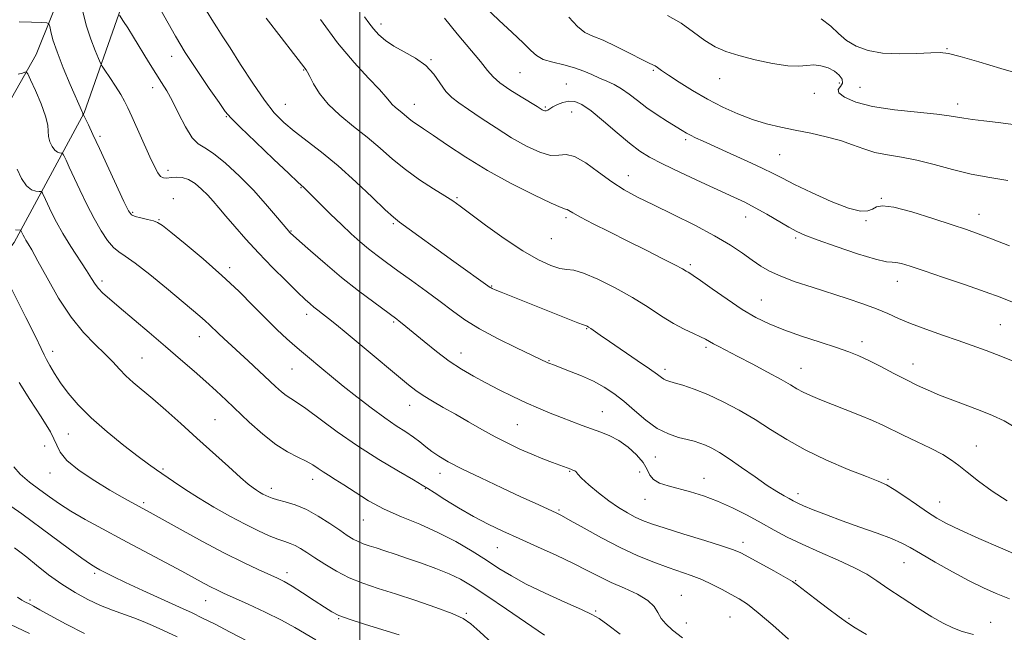
# Model space of a CAD drawing. Extents: x 2044800 to 2047700, y 327300 to 330200.
# Drawn here: x 2046399 to 2046692, y 329258 to 329440 of the extents above; entities that cross this region are included whole.
import ezdxf

# ---------------------------------------------------------------- set-up
doc = ezdxf.new("R2010")
doc.units = 0
doc.header["$MEASUREMENT"] = 0
for name, color, linetype, lineweight in [('32000', 7, 'Continuous', 0), ('DTM HARD BREAKLINE', 7, 'Continuous', 0), ('DTM SPOT ELEVATION', 2, 'Continuous', 13), ('INDEX CONTOUR', 41, 'Continuous', 13), ('INTERMEDIATE CONTOUR', 44, 'Continuous', 0)]:
    doc.layers.add(name, color=color, linetype=linetype, lineweight=lineweight)

msp = doc.modelspace()

# ---------------------------------------------------------------- linework, layer by layer
at = {"layer": '32000', "flags": 128}
msp.add_lwpolyline([(2046500, 327500), (2046500, 330000)], dxfattribs=at)
at = {"layer": 'DTM HARD BREAKLINE'}
for points in [[(2046541.61, 329596.64, 1153.63), (2046517.11, 329581.98, 1149.61), (2046493.36, 329566.22, 1146.58), (2046477.07, 329552.48, 1142.44), (2046456.49, 329523.88, 1137.64), (2046439.52, 329503.53, 1133.27), (2046424.51, 329483.07, 1129.83), (2046413.13, 329452.71, 1125.54), (2046403.78, 329429.36, 1122.94), (2046389.42, 329404.13, 1118.19), (2046377.61, 329381.73, 1115.01), (2046368.22, 329362.54, 1110.91), (2046352.11, 329341.09, 1106.4), (2046335.77, 329318.41, 1101.4), (2046318.98, 329290.83, 1096.6), (2046309.81, 329275.32, 1093.38), (2046300.64, 329244.37, 1090.8)], [(2046585.84, 329588.16, 1158.81), (2046558.8, 329585.72, 1156.03), (2046533.04, 329575.58, 1151.97), (2046500.62, 329556.8, 1148.24), (2046478.43, 329529.91, 1143.36), (2046458.11, 329500.58, 1137.51), (2046442.26, 329477.91, 1132.88), (2046429.08, 329443.38, 1128.27), (2046418.08, 329412.05, 1124.09), (2046397.22, 329373.53, 1117.36), (2046375.29, 329345.17, 1110.99), (2046357.77, 329318.07, 1106.54), (2046338.25, 329294.14, 1100.68), (2046327.71, 329280.7, 1097.13)]]:
    msp.add_polyline3d(points, dxfattribs=at)
at = {"layer": 'DTM SPOT ELEVATION'}
for p in [(2046506.21, 329438.43, 1138.5), (2046674.46, 329431.11, 1148.1), (2046444.03, 329428.83, 1129.4), (2046521.1, 329427.84, 1138.1), (2046483.25, 329424.78, 1133.9), (2046547.55, 329423.95, 1141.1), (2046587.2, 329424.69, 1143.8), (2046606.88, 329422.22, 1145.3), (2046642.47, 329420.92, 1145.5), (2046438.36, 329419.51, 1127.4), (2046561.34, 329420.67, 1140.9), (2046635.07, 329417.88, 1145.5), (2046648.63, 329419.63, 1146.9), (2046477.85, 329414.6, 1132.9), (2046516.21, 329414.57, 1136.7), (2046555.05, 329413.82, 1140.2), (2046562.91, 329412.34, 1139.2), (2046677.64, 329414.68, 1146.5), (2046460.3, 329410.94, 1129.9), (2046422.7, 329405.04, 1124.3), (2046596.8, 329404.08, 1141.7), (2046624.75, 329399.62, 1143), (2046442.98, 329394.92, 1126.5), (2046579.76, 329393.37, 1138.7), (2046482.49, 329389.82, 1129.9), (2046444.56, 329386.49, 1124.5), (2046528.82, 329386.83, 1134.2), (2046654.96, 329386.62, 1142.1), (2046432.44, 329382.45, 1124.2), (2046440.27, 329380.24, 1124.1), (2046561.2, 329380.92, 1135.7), (2046614.66, 329381.03, 1139.3), (2046650.37, 329379.94, 1141.9), (2046684, 329381.89, 1142.7), (2046479.52, 329376.88, 1128.1), (2046509.94, 329379.12, 1131.8), (2046556.86, 329374.59, 1135.2), (2046629.47, 329374.78, 1139.7), (2046461.29, 329366.02, 1124.4), (2046598.15, 329366.94, 1136.3), (2046423.34, 329362, 1120.4), (2046539.11, 329360.6, 1132.1), (2046659.68, 329361.99, 1139.3), (2046619.32, 329356.43, 1136.9), (2046484.18, 329352.14, 1125.5), (2046510.06, 329349.89, 1127.8), (2046567.39, 329347.88, 1131.9), (2046690.36, 329349.06, 1139), (2046452.26, 329345.5, 1121.3), (2046602.83, 329342.32, 1133.7), (2046649.17, 329343.96, 1136.5), (2046408.63, 329341.12, 1116.5), (2046435.19, 329339.11, 1118.9), (2046530.04, 329340.65, 1128.7), (2046479.79, 329335.92, 1123.1), (2046556.14, 329338.32, 1130.1), (2046631.12, 329336.04, 1134.8), (2046664.4, 329337.36, 1136.7), (2046590.66, 329335.75, 1132.4), (2046514.74, 329325.08, 1125.3), (2046572, 329323.23, 1128.9), (2046456.9, 329320.83, 1119), (2046546.82, 329319.34, 1127), (2046413.3, 329316.56, 1115.1), (2046406.33, 329312.99, 1112.5), (2046683.15, 329312.94, 1134.8), (2046587.76, 329309.73, 1129.1), (2046407.85, 329304.98, 1113.3), (2046441.44, 329306.12, 1116.2), (2046523.83, 329304.89, 1123.4), (2046562.29, 329305.44, 1125.9), (2046583.14, 329305.2, 1126.8), (2046485.95, 329303.04, 1119.4), (2046602.27, 329303.39, 1128.7), (2046656.97, 329303.05, 1132.2), (2046473.62, 329300.34, 1118.5), (2046519.41, 329300.27, 1121.9), (2046630.22, 329298.8, 1130.5), (2046435.73, 329296.12, 1114.3), (2046584.67, 329297.14, 1127.2), (2046672.27, 329296.3, 1132.8), (2046559.16, 329293.99, 1124.2), (2046501.01, 329290.98, 1119.2), (2046613.82, 329284.36, 1126.5), (2046540.86, 329282.74, 1121.1), (2046661.7, 329278.27, 1129.2), (2046421.16, 329275.11, 1109.7), (2046478.3, 329275.35, 1114.5), (2046629.52, 329272.97, 1126.1), (2046595.48, 329268.54, 1122.8), (2046401.93, 329267.23, 1106.3), (2046454.13, 329266.98, 1111.2), (2046531.61, 329263.23, 1116.2), (2046570.05, 329263.96, 1120.2), (2046493.71, 329261.63, 1113.9), (2046597.02, 329260.36, 1122.8), (2046610.02, 329262.12, 1123), (2046645.31, 329261.78, 1126.2), (2046687.47, 329260.53, 1128.7)]:
    msp.add_point(p, dxfattribs=at)
at = {"layer": 'INDEX CONTOUR'}
for points in [[(2046440.787, 329442.608, 1130), (2046445.176, 329434.827, 1130), (2046448.054, 329430.033, 1130), (2046451.59, 329424.603, 1130), (2046455.202, 329419.301, 1130), (2046458.137, 329415.077, 1130), (2046459.976, 329412.491, 1130), (2046461.634, 329410.538, 1130), (2046464.36, 329407.821, 1130), (2046468.936, 329403.42, 1130), (2046474.287, 329398.317, 1130), (2046478.868, 329393.973, 1130), (2046481.527, 329391.475, 1130), (2046483.38, 329389.788, 1130), (2046484.127, 329389.054, 1130), (2046488.153, 329385.034, 1130), (2046491.283, 329381.936, 1130), (2046494.513, 329378.798, 1130), (2046497.435, 329376.059, 1130), (2046500.076, 329373.703, 1130), (2046502.576, 329371.606, 1130), (2046505.096, 329369.623, 1130), (2046507.894, 329367.534, 1130), (2046511.246, 329365.108, 1130), (2046515.302, 329362.2, 1130), (2046519.68, 329359.043, 1130), (2046523.866, 329355.953, 1130), (2046527.545, 329353.162, 1130), (2046531.209, 329350.53, 1130), (2046535.538, 329347.828, 1130), (2046540.914, 329344.936, 1130), (2046546.48, 329342.18, 1130), (2046555.849, 329337.73, 1130), (2046556.452, 329337.474, 1130), (2046557.476, 329337.074, 1130), (2046562.266, 329335.258, 1130), (2046565.835, 329333.826, 1130), (2046569.427, 329332.217, 1130), (2046572.586, 329330.52, 1130), (2046575.468, 329328.606, 1130), (2046578.386, 329326.292, 1130), (2046581.575, 329323.511, 1130), (2046584.956, 329320.649, 1130), (2046588.377, 329318.205, 1130), (2046591.679, 329316.551, 1130), (2046594.704, 329315.54, 1130), (2046597.288, 329314.896, 1130), (2046599.343, 329314.372, 1130), (2046601.062, 329313.838, 1130), (2046602.712, 329313.193, 1130), (2046604.554, 329312.319, 1130), (2046606.825, 329311.04, 1130), (2046609.758, 329309.163, 1130), (2046613.443, 329306.617, 1130), (2046617.416, 329303.811, 1130), (2046621.069, 329301.274, 1130), (2046623.927, 329299.416, 1130), (2046626.029, 329298.161, 1130), (2046627.546, 329297.32, 1130), (2046628.705, 329296.692, 1130), (2046629.965, 329296.064, 1130), (2046631.843, 329295.226, 1130), (2046634.744, 329294.015, 1130), (2046638.621, 329292.481, 1130), (2046643.315, 329290.726, 1130), (2046648.568, 329288.864, 1130), (2046653.722, 329287.049, 1130), (2046658.022, 329285.449, 1130), (2046661.019, 329284.132, 1130), (2046663.496, 329282.78, 1130), (2046666.547, 329280.976, 1130), (2046670.932, 329278.462, 1130), (2046676.082, 329275.602, 1130), (2046681.098, 329272.92, 1130), (2046685.326, 329270.801, 1130), (2046689.117, 329269.087, 1130), (2046693.062, 329267.487, 1130)], [(2046525.176, 329440.152, 1140), (2046528.886, 329435.491, 1140), (2046535.851, 329427.297, 1140), (2046537.949, 329424.664, 1140), (2046539.575, 329422.737, 1140), (2046541.59, 329420.943, 1140), (2046544.57, 329418.87, 1140), (2046547.947, 329416.755, 1140), (2046552.696, 329413.887, 1140), (2046554.143, 329412.984, 1140), (2046554.549, 329412.762, 1140), (2046554.947, 329412.633, 1140), (2046555.348, 329412.646, 1140), (2046555.79, 329412.842, 1140), (2046556.4, 329413.223, 1140), (2046557.33, 329413.786, 1140), (2046558.678, 329414.486, 1140), (2046560.319, 329415.135, 1140), (2046562.074, 329415.509, 1140), (2046563.856, 329415.376, 1140), (2046565.948, 329414.49, 1140), (2046568.728, 329412.594, 1140), (2046572.391, 329409.609, 1140), (2046576.429, 329406.146, 1140), (2046580.151, 329402.986, 1140), (2046583.143, 329400.68, 1140), (2046586.09, 329398.844, 1140), (2046589.947, 329396.858, 1140), (2046595.316, 329394.294, 1140), (2046601.368, 329391.478, 1140), (2046611.107, 329387.006, 1140), (2046614.367, 329385.447, 1140), (2046617.461, 329383.83, 1140), (2046620.934, 329381.868, 1140), (2046627.509, 329378.031, 1140), (2046629.813, 329376.77, 1140), (2046632.236, 329375.688, 1140), (2046635.916, 329374.299, 1140), (2046641.525, 329372.307, 1140), (2046647.86, 329370.159, 1140), (2046653.252, 329368.487, 1140), (2046656.484, 329367.737, 1140), (2046658.153, 329367.6, 1140), (2046659.31, 329367.583, 1140), (2046660.912, 329367.256, 1140), (2046663.532, 329366.453, 1140), (2046667.648, 329365.071, 1140), (2046673.446, 329363.101, 1140), (2046679.936, 329360.874, 1140), (2046685.839, 329358.813, 1140), (2046690.266, 329357.203, 1140), (2046693.902, 329355.783, 1140)], [(2046398.113, 329395.264, 1120), (2046399.406, 329392.477, 1120), (2046400.923, 329390.346, 1120), (2046402.415, 329389.172, 1120), (2046403.712, 329388.728, 1120), (2046404.668, 329388.652, 1120), (2046405.194, 329388.625, 1120), (2046405.45, 329388.487, 1120), (2046405.654, 329388.12, 1120), (2046406.537, 329386.271, 1120), (2046408.363, 329382.371, 1120), (2046409.784, 329379.545, 1120), (2046411.678, 329376.154, 1120), (2046414.056, 329372.305, 1120), (2046418.71, 329365.15, 1120), (2046420.209, 329362.779, 1120), (2046421.28, 329361.122, 1120), (2046422.288, 329359.808, 1120), (2046423.595, 329358.462, 1120), (2046425.546, 329356.725, 1120), (2046428.473, 329354.247, 1120), (2046437.353, 329346.763, 1120), (2046442.24, 329342.601, 1120), (2046446.714, 329338.732, 1120), (2046450.687, 329335.241, 1120), (2046454.171, 329332.129, 1120), (2046457.24, 329329.343, 1120), (2046460.197, 329326.608, 1120), (2046467.116, 329320.104, 1120), (2046471.094, 329316.542, 1120), (2046474.994, 329313.442, 1120), (2046478.516, 329311.199, 1120), (2046481.555, 329309.641, 1120), (2046484.053, 329308.452, 1120), (2046486.001, 329307.367, 1120), (2046487.594, 329306.324, 1120), (2046489.074, 329305.312, 1120), (2046490.682, 329304.286, 1120), (2046492.651, 329303.062, 1120), (2046495.21, 329301.419, 1120), (2046498.533, 329299.229, 1120), (2046502.571, 329296.718, 1120), (2046507.217, 329294.205, 1120), (2046512.347, 329291.913, 1120), (2046517.749, 329289.692, 1120), (2046523.191, 329287.298, 1120), (2046528.452, 329284.573, 1120), (2046533.329, 329281.71, 1120), (2046537.629, 329278.987, 1120), (2046541.319, 329276.589, 1120), (2046544.998, 329274.331, 1120), (2046549.425, 329271.935, 1120), (2046555.026, 329269.245, 1120), (2046560.9, 329266.581, 1120), (2046565.812, 329264.388, 1120), (2046568.943, 329262.915, 1120), (2046571.13, 329261.638, 1120), (2046573.627, 329259.84, 1120), (2046577.334, 329257.035, 1120)], [(2046396.288, 329295.098, 1110), (2046399.484, 329292.761, 1110), (2046408.313, 329286.246, 1110), (2046413.261, 329282.618, 1110), (2046417.367, 329279.64, 1110), (2046419.964, 329277.82, 1110), (2046421.501, 329276.836, 1110), (2046422.707, 329276.167, 1110), (2046424.264, 329275.348, 1110), (2046426.662, 329274.145, 1110), (2046430.344, 329272.385, 1110), (2046435.487, 329270.004, 1110), (2046446.339, 329265.055, 1110), (2046450.113, 329263.319, 1110), (2046453.228, 329261.828, 1110), (2046456.756, 329260.048, 1110), (2046461.423, 329257.631, 1110), (2046466.558, 329254.956, 1110)]]:
    msp.add_polyline3d(points, dxfattribs=at)
at = {"layer": 'INTERMEDIATE CONTOUR'}
for points in [[(2046417.6, 329442.053, 1126), (2046418.691, 329437.857, 1126), (2046419.99, 329433.929, 1126), (2046421.283, 329430.609, 1126), (2046422.306, 329428.206, 1126), (2046422.91, 329426.849, 1126), (2046423.406, 329425.94, 1126), (2046424.219, 329424.697, 1126), (2046425.629, 329422.575, 1126), (2046427.343, 329419.957, 1126), (2046428.921, 329417.46, 1126), (2046430.063, 329415.478, 1126), (2046431.029, 329413.531, 1126), (2046432.217, 329410.913, 1126), (2046437.577, 329399.011, 1126), (2046438.91, 329396.115, 1126), (2046439.905, 329394.223, 1126), (2046440.75, 329393.145, 1126), (2046441.62, 329392.687, 1126), (2046442.624, 329392.639, 1126), (2046443.853, 329392.79, 1126), (2046445.373, 329392.923, 1126), (2046447.127, 329392.812, 1126), (2046449.033, 329392.226, 1126), (2046451.004, 329391.019, 1126), (2046452.94, 329389.378, 1126), (2046454.742, 329387.571, 1126), (2046456.371, 329385.776, 1126), (2046458.067, 329383.797, 1126), (2046460.128, 329381.346, 1126), (2046462.798, 329378.212, 1126), (2046466.062, 329374.496, 1126), (2046469.851, 329370.375, 1126), (2046474.009, 329366.078, 1126), (2046478.054, 329362.044, 1126), (2046481.422, 329358.765, 1126), (2046483.716, 329356.579, 1126), (2046485.207, 329355.222, 1126), (2046486.331, 329354.28, 1126), (2046487.481, 329353.376, 1126), (2046488.867, 329352.306, 1126), (2046490.653, 329350.904, 1126), (2046492.983, 329349.026, 1126), (2046495.923, 329346.616, 1126), (2046499.517, 329343.639, 1126), (2046514.432, 329331.202, 1126), (2046516.615, 329329.496, 1126), (2046518.823, 329327.981, 1126), (2046521.535, 329326.328, 1126), (2046524.751, 329324.472, 1126), (2046528.354, 329322.413, 1126), (2046532.219, 329320.177, 1126), (2046536.204, 329317.894, 1126), (2046540.152, 329315.718, 1126), (2046543.942, 329313.772, 1126), (2046547.563, 329312.054, 1126), (2046551.038, 329310.529, 1126), (2046554.341, 329309.182, 1126), (2046557.266, 329308.051, 1126), (2046562.657, 329306.041, 1126), (2046563.275, 329305.829, 1126), (2046563.816, 329305.621, 1126), (2046564.175, 329305.415, 1126), (2046564.74, 329304.595, 1126), (2046565.853, 329303.417, 1126), (2046568.024, 329301.445, 1126), (2046570.913, 329299.024, 1126), (2046574.007, 329296.629, 1126), (2046576.882, 329294.64, 1126), (2046579.469, 329293.07, 1126), (2046581.79, 329291.838, 1126), (2046583.984, 329290.831, 1126), (2046586.688, 329289.811, 1126), (2046590.663, 329288.506, 1126), (2046596.294, 329286.758, 1126), (2046602.471, 329284.864, 1126), (2046607.71, 329283.235, 1126), (2046610.995, 329282.129, 1126), (2046613.173, 329281.195, 1126), (2046615.557, 329279.929, 1126), (2046623.041, 329275.813, 1126), (2046626.429, 329273.919, 1126), (2046628.527, 329272.685, 1126), (2046630.041, 329271.64, 1126), (2046635.211, 329267.648, 1126), (2046638.984, 329264.765, 1126), (2046642.407, 329262.195, 1126), (2046644.883, 329260.423, 1126), (2046647.202, 329258.916, 1126), (2046650.499, 329256.884, 1126)], [(2046454.378, 329442.411, 1132), (2046456.43, 329439.037, 1132), (2046457.517, 329437.362, 1132), (2046459.089, 329434.978, 1132), (2046461.392, 329431.412, 1132), (2046464.542, 329426.449, 1132), (2046468.122, 329420.902, 1132), (2046471.584, 329415.845, 1132), (2046474.551, 329412.063, 1132), (2046477.332, 329409.199, 1132), (2046480.409, 329406.605, 1132), (2046488.572, 329400.322, 1132), (2046493.509, 329396.264, 1132), (2046498.748, 329391.575, 1132), (2046503.665, 329386.949, 1132), (2046507.533, 329383.249, 1132), (2046509.948, 329381.018, 1132), (2046511.793, 329379.527, 1132), (2046527.916, 329367.868, 1132), (2046538.689, 329360.154, 1132), (2046538.962, 329359.982, 1132), (2046539.326, 329359.799, 1132), (2046540.194, 329359.428, 1132), (2046541.989, 329358.7, 1132), (2046564.793, 329349.625, 1132), (2046566.453, 329348.983, 1132), (2046567.345, 329348.667, 1132), (2046567.568, 329348.565, 1132), (2046567.959, 329348.336, 1132), (2046568.605, 329347.909, 1132), (2046571.363, 329345.983, 1132), (2046574.132, 329344.075, 1132), (2046582.384, 329338.444, 1132), (2046586.077, 329335.888, 1132), (2046588.394, 329334.218, 1132), (2046589.615, 329333.298, 1132), (2046590.279, 329332.826, 1132), (2046590.892, 329332.532, 1132), (2046591.829, 329332.236, 1132), (2046593.435, 329331.781, 1132), (2046595.968, 329331.025, 1132), (2046599.344, 329329.882, 1132), (2046603.392, 329328.273, 1132), (2046607.926, 329326.159, 1132), (2046612.699, 329323.639, 1132), (2046617.447, 329320.847, 1132), (2046622.034, 329317.905, 1132), (2046626.824, 329314.872, 1132), (2046632.306, 329311.794, 1132), (2046638.7, 329308.761, 1132), (2046645.146, 329306.03, 1132), (2046650.519, 329303.898, 1132), (2046654.055, 329302.515, 1132), (2046656.462, 329301.439, 1132), (2046658.814, 329300.073, 1132), (2046661.905, 329298.008, 1132), (2046665.404, 329295.582, 1132), (2046668.701, 329293.315, 1132), (2046671.444, 329291.559, 1132), (2046674.321, 329289.98, 1132), (2046678.278, 329288.075, 1132), (2046683.908, 329285.512, 1132), (2046690.373, 329282.656, 1132), (2046696.482, 329280.042, 1132)], [(2046537.295, 329443.358, 1142), (2046541.323, 329439.554, 1142), (2046545.249, 329435.94, 1142), (2046548.506, 329432.877, 1142), (2046550.746, 329430.627, 1142), (2046552.495, 329429.06, 1142), (2046554.499, 329427.944, 1142), (2046557.29, 329427.064, 1142), (2046560.558, 329426.272, 1142), (2046563.78, 329425.435, 1142), (2046566.553, 329424.461, 1142), (2046568.947, 329423.411, 1142), (2046571.154, 329422.39, 1142), (2046573.335, 329421.448, 1142), (2046575.53, 329420.452, 1142), (2046577.752, 329419.21, 1142), (2046580.029, 329417.589, 1142), (2046582.48, 329415.666, 1142), (2046585.237, 329413.572, 1142), (2046588.335, 329411.446, 1142), (2046591.408, 329409.481, 1142), (2046595.76, 329406.796, 1142), (2046597.017, 329406.046, 1142), (2046598.206, 329405.407, 1142), (2046599.759, 329404.653, 1142), (2046602.051, 329403.599, 1142), (2046610.067, 329399.977, 1142), (2046615.125, 329397.67, 1142), (2046619.587, 329395.589, 1142), (2046622.796, 329394.007, 1142), (2046625.579, 329392.576, 1142), (2046629.131, 329390.784, 1142), (2046634.235, 329388.324, 1142), (2046640.012, 329385.723, 1142), (2046645.167, 329383.715, 1142), (2046648.718, 329382.84, 1142), (2046650.911, 329382.881, 1142), (2046652.305, 329383.432, 1142), (2046653.512, 329384.081, 1142), (2046655.351, 329384.412, 1142), (2046658.694, 329384.006, 1142), (2046664.031, 329382.613, 1142), (2046670.298, 329380.666, 1142), (2046676.052, 329378.765, 1142), (2046680.285, 329377.336, 1142), (2046683.775, 329376.098, 1142), (2046687.738, 329374.595, 1142), (2046693.009, 329372.518, 1142)], [(2046398.739, 329439.142, 1124), (2046402.43, 329439.008, 1124), (2046405.329, 329438.934, 1124), (2046406.929, 329438.854, 1124), (2046407.568, 329438.549, 1124), (2046407.795, 329437.758, 1124), (2046408.101, 329436.229, 1124), (2046408.755, 329433.757, 1124), (2046409.966, 329430.146, 1124), (2046411.824, 329425.414, 1124), (2046413.918, 329420.431, 1124), (2046417.522, 329412.146, 1124), (2046417.593, 329411.935, 1124), (2046417.64, 329411.681, 1124), (2046417.702, 329411.572, 1124), (2046417.785, 329411.535, 1124), (2046417.82, 329411.486, 1124), (2046419.292, 329408.444, 1124), (2046420.653, 329405.575, 1124), (2046422.601, 329401.406, 1124), (2046429.867, 329385.635, 1124), (2046431.183, 329382.933, 1124), (2046432.081, 329381.733, 1124), (2046433.178, 329381.238, 1124), (2046434.896, 329380.797, 1124), (2046436.896, 329380.328, 1124), (2046438.651, 329379.894, 1124), (2046439.878, 329379.449, 1124), (2046441.276, 329378.519, 1124), (2046443.788, 329376.519, 1124), (2046448.048, 329373.068, 1124), (2046453.429, 329368.589, 1124), (2046458.996, 329363.709, 1124), (2046463.984, 329358.974, 1124), (2046468.322, 329354.604, 1124), (2046472.114, 329350.742, 1124), (2046475.44, 329347.495, 1124), (2046478.304, 329344.842, 1124), (2046480.685, 329342.729, 1124), (2046482.624, 329341.059, 1124), (2046484.39, 329339.575, 1124), (2046488.671, 329336.017, 1124), (2046491.568, 329333.627, 1124), (2046495.056, 329330.792, 1124), (2046499.106, 329327.567, 1124), (2046503.358, 329324.28, 1124), (2046507.367, 329321.329, 1124), (2046510.778, 329319.01, 1124), (2046513.595, 329317.192, 1124), (2046515.91, 329315.644, 1124), (2046517.835, 329314.168, 1124), (2046519.571, 329312.728, 1124), (2046521.338, 329311.326, 1124), (2046523.404, 329309.92, 1124), (2046526.23, 329308.297, 1124), (2046530.322, 329306.196, 1124), (2046535.913, 329303.488, 1124), (2046542.129, 329300.554, 1124), (2046547.825, 329297.904, 1124), (2046552.1, 329295.933, 1124), (2046558.364, 329293.078, 1124), (2046559.91, 329292.283, 1124), (2046562.464, 329290.865, 1124), (2046566.593, 329288.532, 1124), (2046571.81, 329285.659, 1124), (2046577.364, 329282.785, 1124), (2046582.616, 329280.355, 1124), (2046587.381, 329278.394, 1124), (2046591.59, 329276.834, 1124), (2046598.466, 329274.454, 1124), (2046601.559, 329273.25, 1124), (2046604.665, 329271.828, 1124), (2046607.664, 329270.308, 1124), (2046610.36, 329268.865, 1124), (2046612.698, 329267.557, 1124), (2046615.164, 329265.931, 1124), (2046618.389, 329263.41, 1124), (2046622.714, 329259.691, 1124), (2046627.333, 329255.566, 1124)], [(2046428.543, 329441.099, 1128), (2046429.771, 329439.245, 1128), (2046431.008, 329437.325, 1128), (2046432.712, 329434.592, 1128), (2046437.164, 329427.245, 1128), (2046439.305, 329423.775, 1128), (2046441.046, 329421.058, 1128), (2046442.579, 329418.601, 1128), (2046444.197, 329415.684, 1128), (2046446.109, 329411.872, 1128), (2046448.17, 329407.858, 1128), (2046450.145, 329404.624, 1128), (2046451.924, 329402.799, 1128), (2046453.87, 329401.625, 1128), (2046456.469, 329399.997, 1128), (2046460.031, 329397.095, 1128), (2046464.168, 329393.233, 1128), (2046468.315, 329389.013, 1128), (2046471.978, 329384.99, 1128), (2046474.942, 329381.535, 1128), (2046478.822, 329376.836, 1128), (2046479.06, 329376.57, 1128), (2046479.347, 329376.286, 1128), (2046480.169, 329375.534, 1128), (2046482.038, 329373.858, 1128), (2046485.299, 329370.964, 1128), (2046489.635, 329367.21, 1128), (2046494.56, 329363.111, 1128), (2046499.578, 329359.158, 1128), (2046504.137, 329355.713, 1128), (2046510.956, 329350.696, 1128), (2046511.7, 329350.123, 1128), (2046512.584, 329349.411, 1128), (2046519.075, 329344.015, 1128), (2046522.702, 329341.098, 1128), (2046526.502, 329338.247, 1128), (2046530.145, 329335.821, 1128), (2046533.721, 329333.719, 1128), (2046537.419, 329331.735, 1128), (2046541.365, 329329.71, 1128), (2046545.422, 329327.71, 1128), (2046549.388, 329325.852, 1128), (2046553.104, 329324.223, 1128), (2046556.579, 329322.789, 1128), (2046559.867, 329321.484, 1128), (2046563.008, 329320.258, 1128), (2046566.009, 329319.116, 1128), (2046568.866, 329318.077, 1128), (2046571.591, 329317.117, 1128), (2046574.256, 329316.032, 1128), (2046576.956, 329314.578, 1128), (2046579.703, 329312.6, 1128), (2046582.219, 329310.315, 1128), (2046584.159, 329308.033, 1128), (2046585.325, 329306.015, 1128), (2046586.158, 329304.322, 1128), (2046587.249, 329302.968, 1128), (2046589.068, 329301.934, 1128), (2046591.597, 329301.091, 1128), (2046598.22, 329299.342, 1128), (2046602.111, 329298.156, 1128), (2046606.301, 329296.598, 1128), (2046610.7, 329294.608, 1128), (2046615.102, 329292.362, 1128), (2046619.275, 329290.093, 1128), (2046623.107, 329287.972, 1128), (2046626.985, 329285.908, 1128), (2046631.417, 329283.748, 1128), (2046636.685, 329281.398, 1128), (2046642.161, 329279.006, 1128), (2046646.99, 329276.779, 1128), (2046650.608, 329274.831, 1128), (2046653.617, 329272.903, 1128), (2046656.912, 329270.64, 1128), (2046661.109, 329267.831, 1128), (2046665.72, 329264.845, 1128), (2046669.982, 329262.192, 1128), (2046673.352, 329260.253, 1128), (2046676.178, 329258.895, 1128), (2046679.028, 329257.854, 1128), (2046682.353, 329256.896, 1128)], [(2046472.143, 329440.219, 1134), (2046476.604, 329434.471, 1134), (2046480.28, 329429.708, 1134), (2046483.995, 329424.826, 1134), (2046484.391, 329424.187, 1134), (2046485.069, 329422.888, 1134), (2046486.184, 329420.688, 1134), (2046487.93, 329417.809, 1134), (2046490.511, 329414.587, 1134), (2046494.013, 329411.308, 1134), (2046498.062, 329408.032, 1134), (2046502.167, 329404.766, 1134), (2046505.967, 329401.52, 1134), (2046509.645, 329398.315, 1134), (2046513.515, 329395.179, 1134), (2046517.737, 329392.172, 1134), (2046521.855, 329389.488, 1134), (2046525.257, 329387.353, 1134), (2046527.617, 329385.832, 1134), (2046529.746, 329384.337, 1134), (2046537.342, 329378.69, 1134), (2046542.9, 329374.681, 1134), (2046548.408, 329370.985, 1134), (2046553.041, 329368.313, 1134), (2046556.697, 329366.651, 1134), (2046559.452, 329365.804, 1134), (2046561.508, 329365.508, 1134), (2046563.562, 329365.238, 1134), (2046566.439, 329364.402, 1134), (2046570.695, 329362.575, 1134), (2046575.81, 329360.003, 1134), (2046580.999, 329357.099, 1134), (2046585.621, 329354.234, 1134), (2046589.652, 329351.61, 1134), (2046593.214, 329349.386, 1134), (2046596.392, 329347.678, 1134), (2046599.099, 329346.412, 1134), (2046601.211, 329345.472, 1134), (2046602.691, 329344.738, 1134), (2046605.057, 329343.39, 1134), (2046606.7, 329342.52, 1134), (2046612.316, 329339.638, 1134), (2046616.586, 329337.409, 1134), (2046621.154, 329334.978, 1134), (2046625.141, 329332.792, 1134), (2046627.919, 329331.179, 1134), (2046629.888, 329330.004, 1134), (2046631.703, 329329.017, 1134), (2046633.922, 329327.994, 1134), (2046636.716, 329326.837, 1134), (2046644.221, 329323.877, 1134), (2046648.454, 329322.179, 1134), (2046652.306, 329320.561, 1134), (2046655.424, 329319.134, 1134), (2046661.428, 329316.195, 1134), (2046665.362, 329314.33, 1134), (2046669.533, 329312.329, 1134), (2046673.186, 329310.441, 1134), (2046675.825, 329308.812, 1134), (2046677.98, 329307.174, 1134), (2046680.442, 329305.154, 1134), (2046683.806, 329302.513, 1134), (2046687.891, 329299.535, 1134), (2046692.322, 329296.64, 1134)], [(2046488.255, 329439.786, 1136), (2046493.372, 329432.881, 1136), (2046498.29, 329427.006, 1136), (2046502.565, 329422.382, 1136), (2046505.793, 329419.013, 1136), (2046507.731, 329416.834, 1136), (2046508.792, 329415.494, 1136), (2046509.547, 329414.574, 1136), (2046510.455, 329413.724, 1136), (2046512.569, 329412.027, 1136), (2046514.541, 329410.336, 1136), (2046515.623, 329409.475, 1136), (2046516.958, 329408.539, 1136), (2046518.895, 329407.25, 1136), (2046521.828, 329405.274, 1136), (2046526.053, 329402.392, 1136), (2046531.47, 329398.832, 1136), (2046537.881, 329394.937, 1136), (2046544.932, 329391.068, 1136), (2046551.638, 329387.66, 1136), (2046556.866, 329385.166, 1136), (2046559.82, 329383.876, 1136), (2046561.073, 329383.426, 1136), (2046561.539, 329383.288, 1136), (2046562.065, 329382.992, 1136), (2046563.23, 329382.301, 1136), (2046565.541, 329381.034, 1136), (2046569.33, 329379.085, 1136), (2046574.215, 329376.631, 1136), (2046579.635, 329373.921, 1136), (2046585.031, 329371.209, 1136), (2046589.858, 329368.758, 1136), (2046593.577, 329366.839, 1136), (2046595.824, 329365.633, 1136), (2046596.955, 329364.984, 1136), (2046597.506, 329364.65, 1136), (2046598.018, 329364.357, 1136), (2046599.05, 329363.698, 1136), (2046601.169, 329362.233, 1136), (2046604.716, 329359.71, 1136), (2046609.132, 329356.611, 1136), (2046613.633, 329353.606, 1136), (2046617.662, 329351.203, 1136), (2046621.59, 329349.26, 1136), (2046626.009, 329347.476, 1136), (2046631.273, 329345.631, 1136), (2046636.772, 329343.822, 1136), (2046641.65, 329342.236, 1136), (2046645.321, 329340.97, 1136), (2046648.266, 329339.8, 1136), (2046651.236, 329338.411, 1136), (2046654.779, 329336.597, 1136), (2046658.646, 329334.561, 1136), (2046662.394, 329332.61, 1136), (2046665.716, 329330.967, 1136), (2046668.877, 329329.534, 1136), (2046672.281, 329328.123, 1136), (2046676.199, 329326.6, 1136), (2046684.369, 329323.513, 1136), (2046687.964, 329322.082, 1136), (2046691.487, 329320.412, 1136), (2046695.431, 329318.095, 1136)], [(2046501.4, 329440.589, 1138), (2046502.613, 329438.788, 1138), (2046503.997, 329437.002, 1138), (2046505.596, 329435.25, 1138), (2046507.561, 329433.531, 1138), (2046510.069, 329431.841, 1138), (2046513.186, 329430.148, 1138), (2046516.522, 329428.301, 1138), (2046519.577, 329426.119, 1138), (2046521.979, 329423.52, 1138), (2046525.544, 329418.425, 1138), (2046527.273, 329416.601, 1138), (2046529.392, 329414.987, 1138), (2046532.241, 329413.072, 1138), (2046536.03, 329410.5, 1138), (2046540.453, 329407.541, 1138), (2046545.07, 329404.62, 1138), (2046549.482, 329402.129, 1138), (2046553.422, 329400.319, 1138), (2046556.664, 329399.406, 1138), (2046559.121, 329399.415, 1138), (2046561.286, 329399.614, 1138), (2046563.797, 329399.078, 1138), (2046567.108, 329397.168, 1138), (2046570.947, 329394.385, 1138), (2046574.861, 329391.515, 1138), (2046578.571, 329389.139, 1138), (2046582.499, 329387.008, 1138), (2046587.238, 329384.672, 1138), (2046593.133, 329381.811, 1138), (2046599.496, 329378.639, 1138), (2046605.387, 329375.511, 1138), (2046610.083, 329372.711, 1138), (2046613.704, 329370.289, 1138), (2046616.592, 329368.231, 1138), (2046619.115, 329366.498, 1138), (2046621.763, 329364.956, 1138), (2046625.058, 329363.445, 1138), (2046629.358, 329361.84, 1138), (2046634.371, 329360.166, 1138), (2046644.756, 329356.838, 1138), (2046649.458, 329355.259, 1138), (2046653.53, 329353.76, 1138), (2046656.897, 329352.335, 1138), (2046660.063, 329350.908, 1138), (2046663.672, 329349.382, 1138), (2046668.155, 329347.701, 1138), (2046673.087, 329345.971, 1138), (2046677.829, 329344.338, 1138), (2046681.981, 329342.873, 1138), (2046686.101, 329341.346, 1138), (2046690.985, 329339.453, 1138), (2046697.081, 329337.022, 1138)], [(2046562.111, 329440.495, 1144), (2046564.611, 329437.694, 1144), (2046566.861, 329435.981, 1144), (2046569.257, 329434.856, 1144), (2046572.279, 329433.612, 1144), (2046576.18, 329431.759, 1144), (2046580.302, 329429.655, 1144), (2046583.761, 329427.876, 1144), (2046585.911, 329426.839, 1144), (2046587.055, 329426.338, 1144), (2046587.732, 329426.01, 1144), (2046588.458, 329425.523, 1144), (2046589.647, 329424.66, 1144), (2046591.693, 329423.234, 1144), (2046594.852, 329421.145, 1144), (2046598.853, 329418.647, 1144), (2046603.294, 329416.081, 1144), (2046607.825, 329413.74, 1144), (2046612.311, 329411.719, 1144), (2046616.673, 329410.063, 1144), (2046620.874, 329408.786, 1144), (2046625.052, 329407.772, 1144), (2046629.39, 329406.872, 1144), (2046633.979, 329405.954, 1144), (2046638.561, 329404.955, 1144), (2046642.785, 329403.828, 1144), (2046646.424, 329402.565, 1144), (2046649.728, 329401.315, 1144), (2046653.069, 329400.263, 1144), (2046656.766, 329399.512, 1144), (2046660.912, 329398.844, 1144), (2046665.549, 329397.957, 1144), (2046670.674, 329396.655, 1144), (2046676.123, 329395.163, 1144), (2046681.686, 329393.809, 1144), (2046687.182, 329392.808, 1144), (2046692.519, 329391.92, 1144)], [(2046591.449, 329441.021, 1146), (2046595.455, 329438.683, 1146), (2046599.157, 329436.016, 1146), (2046602.51, 329433.558, 1146), (2046605.567, 329431.707, 1146), (2046608.764, 329430.309, 1146), (2046612.637, 329429.071, 1146), (2046617.479, 329427.795, 1146), (2046622.627, 329426.67, 1146), (2046627.176, 329425.978, 1146), (2046630.471, 329425.891, 1146), (2046632.842, 329426.125, 1146), (2046634.869, 329426.282, 1146), (2046636.995, 329426.046, 1146), (2046639.12, 329425.413, 1146), (2046641.009, 329424.459, 1146), (2046642.444, 329423.277, 1146), (2046643.278, 329422.02, 1146), (2046643.385, 329420.861, 1146), (2046642.794, 329419.908, 1146), (2046642.175, 329419.018, 1146), (2046642.356, 329417.987, 1146), (2046644.033, 329416.683, 1146), (2046647.364, 329415.263, 1146), (2046652.374, 329413.96, 1146), (2046658.856, 329412.95, 1146), (2046665.664, 329412.201, 1146), (2046671.424, 329411.629, 1146), (2046675.161, 329411.159, 1146), (2046679.504, 329410.413, 1146), (2046682.035, 329410.088, 1146), (2046685.384, 329409.71, 1146), (2046689.688, 329409.196, 1146), (2046694.891, 329408.486, 1146)], [(2046637.029, 329439.968, 1148), (2046639.911, 329437.853, 1148), (2046642.248, 329435.643, 1148), (2046644.602, 329433.568, 1148), (2046647.465, 329431.828, 1148), (2046651.015, 329430.533, 1148), (2046655.352, 329429.762, 1148), (2046660.412, 329429.546, 1148), (2046665.474, 329429.685, 1148), (2046669.651, 329429.924, 1148), (2046672.444, 329430.015, 1148), (2046674.895, 329429.721, 1148), (2046678.432, 329428.81, 1148), (2046683.982, 329427.179, 1148), (2046690.463, 329425.241, 1148), (2046696.29, 329423.539, 1148)], [(2046398.463, 329423.529, 1122), (2046399.699, 329423.821, 1122), (2046400.419, 329424.121, 1122), (2046400.828, 329424.201, 1122), (2046401.264, 329423.611, 1122), (2046402.103, 329421.847, 1122), (2046403.564, 329418.648, 1122), (2046405.244, 329414.738, 1122), (2046406.588, 329411.086, 1122), (2046407.204, 329408.427, 1122), (2046407.355, 329406.55, 1122), (2046407.468, 329405.01, 1122), (2046407.877, 329403.472, 1122), (2046408.538, 329402.048, 1122), (2046409.313, 329400.959, 1122), (2046410.075, 329400.359, 1122), (2046410.738, 329400.132, 1122), (2046411.226, 329400.094, 1122), (2046411.507, 329400.056, 1122), (2046411.719, 329399.817, 1122), (2046412.044, 329399.173, 1122), (2046412.643, 329397.928, 1122), (2046413.595, 329395.924, 1122), (2046416.744, 329389.159, 1122), (2046418.813, 329384.826, 1122), (2046420.979, 329380.589, 1122), (2046423.077, 329376.94, 1122), (2046425.02, 329374.045, 1122), (2046426.743, 329371.986, 1122), (2046428.301, 329370.684, 1122), (2046430.228, 329369.44, 1122), (2046433.18, 329367.391, 1122), (2046437.524, 329363.986, 1122), (2046442.485, 329359.902, 1122), (2046452.45, 329351.582, 1122), (2046454.006, 329350.221, 1122), (2046455.319, 329348.976, 1122), (2046457.931, 329346.389, 1122), (2046459.512, 329344.9, 1122), (2046466.751, 329338.257, 1122), (2046474.899, 329330.673, 1122), (2046476.655, 329329.09, 1122), (2046478.088, 329327.944, 1122), (2046479.434, 329327.072, 1122), (2046481.188, 329325.987, 1122), (2046483.906, 329324.123, 1122), (2046493.229, 329317.223, 1122), (2046499.24, 329313.026, 1122), (2046505.57, 329308.986, 1122), (2046511.419, 329305.487, 1122), (2046515.905, 329302.888, 1122), (2046518.506, 329301.366, 1122), (2046520.13, 329300.356, 1122), (2046522.048, 329299.12, 1122), (2046525.214, 329297.112, 1122), (2046529.328, 329294.596, 1122), (2046533.777, 329292.036, 1122), (2046538.107, 329289.774, 1122), (2046542.511, 329287.675, 1122), (2046547.34, 329285.484, 1122), (2046552.779, 329283.029, 1122), (2046558.358, 329280.474, 1122), (2046563.43, 329278.065, 1122), (2046567.558, 329275.985, 1122), (2046571.115, 329274.156, 1122), (2046574.674, 329272.429, 1122), (2046578.602, 329270.684, 1122), (2046582.441, 329268.901, 1122), (2046585.525, 329267.08, 1122), (2046587.408, 329265.237, 1122), (2046588.51, 329263.421, 1122), (2046589.475, 329261.697, 1122), (2046590.865, 329260.06, 1122), (2046592.94, 329258.252, 1122), (2046595.884, 329255.945, 1122)], [(2046397.587, 329377.231, 1118), (2046398.996, 329377.192, 1118), (2046399.196, 329377.156, 1118), (2046399.264, 329377.068, 1118), (2046399.921, 329375.673, 1118), (2046400.266, 329374.988, 1118), (2046400.725, 329374.166, 1118), (2046401.37, 329373.103, 1118), (2046402.455, 329371.26, 1118), (2046404.28, 329367.988, 1118), (2046407.034, 329362.941, 1118), (2046410.458, 329356.978, 1118), (2046414.183, 329351.262, 1118), (2046417.866, 329346.7, 1118), (2046421.274, 329343.195, 1118), (2046424.202, 329340.396, 1118), (2046426.533, 329337.993, 1118), (2046428.499, 329335.842, 1118), (2046430.421, 329333.842, 1118), (2046432.593, 329331.863, 1118), (2046438.413, 329326.966, 1118), (2046442.32, 329323.586, 1118), (2046446.775, 329319.642, 1118), (2046451.569, 329315.336, 1118), (2046460.919, 329306.851, 1118), (2046464.498, 329303.633, 1118), (2046466.826, 329301.614, 1118), (2046468.236, 329300.498, 1118), (2046469.224, 329299.834, 1118), (2046470.194, 329299.248, 1118), (2046471.169, 329298.696, 1118), (2046472.076, 329298.212, 1118), (2046472.91, 329297.814, 1118), (2046473.935, 329297.44, 1118), (2046475.478, 329297.008, 1118), (2046477.78, 329296.421, 1118), (2046480.717, 329295.518, 1118), (2046484.079, 329294.12, 1118), (2046487.628, 329292.151, 1118), (2046491.047, 329289.936, 1118), (2046493.995, 329287.903, 1118), (2046496.236, 329286.383, 1118), (2046497.957, 329285.316, 1118), (2046499.447, 329284.545, 1118), (2046500.974, 329283.921, 1118), (2046502.709, 329283.33, 1118), (2046504.798, 329282.662, 1118), (2046507.369, 329281.826, 1118), (2046510.471, 329280.796, 1118), (2046514.134, 329279.564, 1118), (2046518.303, 329278.138, 1118), (2046522.596, 329276.587, 1118), (2046526.548, 329274.997, 1118), (2046529.917, 329273.364, 1118), (2046533.356, 329271.327, 1118), (2046537.736, 329268.427, 1118), (2046543.55, 329264.461, 1118), (2046554.865, 329256.695, 1118)], [(2046393.174, 329366.215, 1116), (2046400.719, 329351.177, 1116), (2046403.545, 329345.495, 1116), (2046405.251, 329341.995, 1116), (2046406.163, 329340.082, 1116), (2046406.86, 329338.671, 1116), (2046407.83, 329336.867, 1116), (2046409.198, 329334.555, 1116), (2046410.998, 329331.807, 1116), (2046413.294, 329328.684, 1116), (2046416.258, 329325.194, 1116), (2046420.093, 329321.329, 1116), (2046424.825, 329317.171, 1116), (2046429.779, 329313.164, 1116), (2046434.103, 329309.839, 1116), (2046437.206, 329307.548, 1116), (2046439.534, 329305.907, 1116), (2046444.565, 329302.432, 1116), (2046447.972, 329300.132, 1116), (2046452.008, 329297.549, 1116), (2046456.6, 329294.804, 1116), (2046461.377, 329292.109, 1116), (2046465.899, 329289.703, 1116), (2046469.801, 329287.771, 1116), (2046473.035, 329286.311, 1116), (2046475.628, 329285.271, 1116), (2046477.644, 329284.57, 1116), (2046479.282, 329284.017, 1116), (2046480.777, 329283.394, 1116), (2046482.355, 329282.514, 1116), (2046484.221, 329281.308, 1116), (2046486.573, 329279.74, 1116), (2046489.545, 329277.822, 1116), (2046493.027, 329275.763, 1116), (2046496.843, 329273.819, 1116), (2046500.896, 329272.164, 1116), (2046505.385, 329270.632, 1116), (2046510.59, 329268.973, 1116), (2046516.571, 329267.025, 1116), (2046522.527, 329264.989, 1116), (2046527.443, 329263.154, 1116), (2046530.665, 329261.661, 1116), (2046532.994, 329260.052, 1116), (2046535.595, 329257.721, 1116), (2046539.309, 329254.31, 1116)], [(2046398.676, 329331.835, 1114), (2046401.881, 329326.842, 1114), (2046405.302, 329321.688, 1114), (2046408.071, 329317.155, 1114), (2046410.89, 329311.163, 1114), (2046412.932, 329308.627, 1114), (2046416.585, 329305.702, 1114), (2046421.184, 329302.644, 1114), (2046425.702, 329299.891, 1114), (2046429.315, 329297.781, 1114), (2046432.016, 329296.261, 1114), (2046437.626, 329293.203, 1114), (2046446.53, 329288.244, 1114), (2046453.16, 329284.596, 1114), (2046459.762, 329281.081, 1114), (2046465.346, 329278.289, 1114), (2046469.763, 329276.228, 1114), (2046475.454, 329273.69, 1114), (2046477.477, 329272.669, 1114), (2046479.833, 329271.289, 1114), (2046482.974, 329269.298, 1114), (2046486.419, 329267.049, 1114), (2046489.453, 329265.047, 1114), (2046491.652, 329263.647, 1114), (2046493.753, 329262.589, 1114), (2046496.782, 329261.465, 1114), (2046501.397, 329259.982, 1114), (2046506.769, 329258.335, 1114), (2046511.7, 329256.84, 1114)], [(2046397.087, 329306.756, 1112), (2046398.98, 329304.621, 1112), (2046401.805, 329302.253, 1112), (2046404.892, 329299.923, 1112), (2046407.759, 329297.822, 1112), (2046410.675, 329295.804, 1112), (2046414.095, 329293.642, 1112), (2046418.377, 329291.155, 1112), (2046423.49, 329288.329, 1112), (2046429.303, 329285.192, 1112), (2046447.04, 329275.708, 1112), (2046453.728, 329272.079, 1112), (2046455.739, 329271.009, 1112), (2046457.441, 329270.163, 1112), (2046459.45, 329269.239, 1112), (2046466.76, 329265.954, 1112), (2046471.812, 329263.607, 1112), (2046476.672, 329261.212, 1112), (2046480.648, 329259.044, 1112), (2046486.849, 329255.376, 1112)], [(2046397.341, 329282.683, 1108), (2046398.966, 329281.483, 1108), (2046400.953, 329279.882, 1108), (2046403.862, 329277.518, 1108), (2046407.483, 329274.686, 1108), (2046411.419, 329271.846, 1108), (2046415.335, 329269.372, 1108), (2046419.151, 329267.303, 1108), (2046422.852, 329265.59, 1108), (2046426.412, 329264.179, 1108), (2046432.807, 329261.893, 1108), (2046435.561, 329260.812, 1108), (2046438.357, 329259.598, 1108), (2046441.617, 329258.104, 1108), (2046445.669, 329256.214, 1108)], [(2046398.25, 329268.071, 1106), (2046399.523, 329267.179, 1106), (2046400.424, 329266.645, 1106), (2046401.907, 329265.921, 1106), (2046402.981, 329265.319, 1106), (2046404.831, 329264.265, 1106), (2046407.973, 329262.533, 1106), (2046412.662, 329260.033, 1106), (2046418.119, 329257.223, 1106)], [(2046396.097, 329259.905, 1104), (2046401.754, 329257.191, 1104)]]:
    msp.add_polyline3d(points, dxfattribs=at)

doc.saveas('drawing.dxf')
